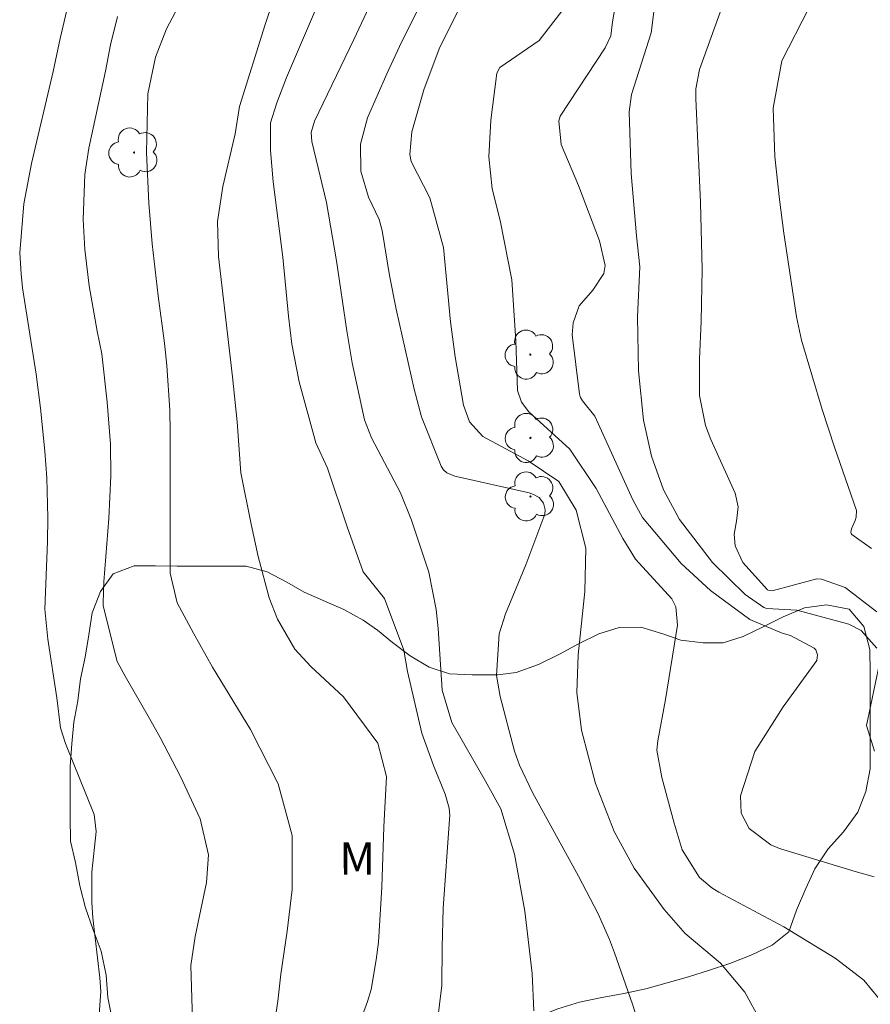
# Model space of a CAD drawing. Units: metres. Extents: x 287942 to 288457, y 1662155 to 1662720.
# Drawn here: x 288181 to 288221, y 1662448 to 1662494 of the extents above; entities that cross this region are included whole.
import ezdxf

# ---------------------------------------------------------------- set-up
doc = ezdxf.new("R2010")
doc.units = ezdxf.units.M
doc.header["$MEASUREMENT"] = 0
for name, color, linetype, lineweight, true_color in [('Arvores_Isoladas', 7, 'Continuous', 18, 0x00ff33), ('Curvas_Intermediarias', 7, 'Continuous', 9, 0x783c14), ('Curvas_Mestras', 7, 'Continuous', 20, 0x783c14), ('Topon_Vegetacao', 7, 'Continuous', 9, 0x00ff33), ('Vegetacao', 7, 'Orla8', 9, 0x00ff33)]:
    doc.layers.add(name, color=color, linetype=linetype, lineweight=lineweight, true_color=true_color)
doc.styles.add('Arial', font='arial.ttf', dxfattribs={"height": 1.5})
doc.styles.get("Standard").update_dxf_attribs({"font": 'arial.ttf'})
doc.linetypes.add('Orla8', pattern='A,6,-0.5,["V",Standard,S=1,R=0,X=-0.5,Y=-1],-0.5,6,-0.5,["V",Standard,S=1,R=0,X=-0.5,Y=-1],-0.5', length=14)

# ---------------------------------------------------------------- blocks, each defined once
blk = doc.blocks.new('Arvore')
at = {"layer": 'Arvores_Isoladas'}
blk.add_lwpolyline([(-0.718, 0.493, 0.872324), (-0.722, -0.551, 0.862983), (0.284, -0.827, 0.900105), (0.89, 0.029, 0.863155), (0.262, 0.861, 0.882486)], format="xyb", close=True, dxfattribs=at)
blk.add_circle((0, 0), 0.0286, dxfattribs=at)

msp = doc.modelspace()

# ---------------------------------------------------------------- linework, layer by layer
at = {"layer": 'Curvas_Intermediarias', "flags": 128}
for points, elevation in [([(288196.161, 1662445.36), (288197.287, 1662448.421), (288197.457, 1662448.983), (288197.691, 1662450.357), (288197.786, 1662451.184), (288197.942, 1662453.74), (288198.043, 1662456.551), (288198.167, 1662458.897), (288197.76, 1662460.438), (288196.168, 1662462.598), (288194.638, 1662464.011), (288193.902, 1662464.818), (288193.096, 1662466.218), (288192.698, 1662467.213), (288192.196, 1662469.126), (288191.856, 1662470.63), (288191.389, 1662473.025), (288191.205, 1662475.401), (288190.988, 1662477.496), (288190.336, 1662483.085), (288190.297, 1662484.723), (288190.551, 1662486.343), (288191.119, 1662488.795), (288191.319, 1662490.07), (288192.513, 1662493.893), (288193.242, 1662496.055)], 164), ([(288205.027, 1662447.978), (288204.945, 1662449.722), (288204.603, 1662452.62), (288204.127, 1662455.283), (288203.482, 1662457.385), (288202.771, 1662458.68), (288201.205, 1662461.399), (288200.752, 1662462.904), (288200.568, 1662465.775), (288200.481, 1662466.657), (288200.129, 1662468.395), (288199.336, 1662470.82), (288198.824, 1662472.1), (288197.462, 1662474.646), (288197.144, 1662475.485), (288196.573, 1662478.144), (288196.321, 1662479.633), (288195.832, 1662482.897), (288195.378, 1662485.605), (288194.682, 1662488.441), (288194.662, 1662488.858), (288194.808, 1662489.392), (288196.64, 1662493.196), (288198.068, 1662496.248)], 166), ([(288220.998, 1662464.859), (288220.268, 1662465.692), (288219.697, 1662465.98), (288217.269, 1662466.627), (288215.871, 1662466.704), (288215.737, 1662466.751), (288214.864, 1662467.365), (288213.338, 1662468.851), (288211.804, 1662470.852), (288211.065, 1662472.23), (288210.499, 1662473.804), (288210.125, 1662475.47), (288209.894, 1662477.765), (288209.848, 1662480.279), (288209.963, 1662482.613), (288209.8, 1662484.057), (288209.564, 1662486.954), (288209.465, 1662489.827), (288209.578, 1662490.633), (288210.491, 1662493.499), (288210.828, 1662496.237)], 171), ([(288184.772, 1662447.598), (288184.867, 1662448.876), (288184.817, 1662449.523), (288184.498, 1662452.316), (288184.442, 1662453.023), (288184.443, 1662454.436), (288184.64, 1662456.324), (288184.555, 1662457.121), (288183.216, 1662460.425), (288182.982, 1662461.153), (288182.809, 1662462.552), (288182.394, 1662465.284), (288182.259, 1662466.682), (288182.378, 1662469.833), (288182.4, 1662470.924), (288182.354, 1662472.795), (288182.258, 1662474.034), (288182.056, 1662476.036), (288181.857, 1662477.614), (288181.222, 1662481.626), (288181.147, 1662482.278), (288181.084, 1662483.261), (288181.278, 1662485.543), (288181.634, 1662487.417), (288182.644, 1662491.706), (288182.968, 1662493.238), (288183.335, 1662494.824)], 161), ([(288192.87, 1662446.894), (288193.109, 1662448.429), (288193.252, 1662449.686), (288193.546, 1662451.699), (288193.777, 1662453.637), (288193.766, 1662456.148), (288193.114, 1662458.554), (288191.833, 1662461.084), (288190.065, 1662463.98), (288189.178, 1662465.555), (288188.422, 1662466.967), (288188.092, 1662468.354), (288188.09, 1662474.903), (288188.074, 1662475.944), (288187.942, 1662478.021), (288187.823, 1662479.055), (288187.535, 1662481.264), (288187.259, 1662483.674), (288187.103, 1662485.574), (288186.997, 1662487.93), (288187.047, 1662490.662), (288187.416, 1662492.367), (288187.914, 1662493.689), (288188.59, 1662494.937)], 163), ([(288210.931, 1662444.221), (288209.618, 1662448.288), (288208.781, 1662450.69), (288208.55, 1662451.304), (288208.022, 1662452.503), (288207.099, 1662454.244), (288204.962, 1662458.152), (288204.359, 1662459.41), (288204.122, 1662460.064), (288203.46, 1662462.621), (288203.29, 1662463.587), (288203.411, 1662465.536), (288203.711, 1662466.468), (288204.657, 1662468.745), (288205.535, 1662471.094), (288205.548, 1662471.3), (288205.472, 1662471.607), (288205.274, 1662471.872), (288205.008, 1662472.022), (288204.815, 1662472.09), (288201.346, 1662472.864), (288200.968, 1662473.028), (288200.818, 1662473.166), (288200.713, 1662473.34), (288199.802, 1662475.626), (288199.45, 1662476.912), (288198.617, 1662480.645), (288198.312, 1662482.208), (288197.959, 1662484.302), (288197.823, 1662484.816), (288197.327, 1662485.858), (288196.965, 1662487.063), (288196.948, 1662488.315), (288197.277, 1662489.552), (288198.175, 1662491.587), (288198.766, 1662492.861), (288199.86, 1662495.071)], 167), ([(288221.107, 1662448.537), (288220.387, 1662449.411), (288219.052, 1662450.43), (288216.673, 1662451.892), (288213.641, 1662453.508), (288213.317, 1662453.708), (288212.741, 1662454.194), (288211.933, 1662455.471), (288211.561, 1662456.713), (288210.98, 1662458.839), (288210.754, 1662460.118), (288210.799, 1662460.546), (288211.163, 1662462.475), (288211.708, 1662465.934), (288211.635, 1662466.781), (288211.446, 1662467.153), (288209.764, 1662469.006), (288209.164, 1662469.963), (288207.929, 1662472.293), (288206.704, 1662474.126), (288204.797, 1662475.865), (288204.457, 1662476.317), (288204.27, 1662476.851), (288204.19, 1662479.16), (288204.002, 1662482.013), (288203.455, 1662484.767), (288203.092, 1662486.238), (288202.932, 1662487.733), (288203.024, 1662489.436), (288203.306, 1662491.62), (288203.447, 1662491.882), (288205.275, 1662493.145), (288206.486, 1662494.705)], 169), ([(288221.003, 1662466.547), (288219.519, 1662467.691), (288218.423, 1662468.081), (288218.196, 1662468.089), (288216.119, 1662467.538), (288215.988, 1662467.544), (288215.908, 1662467.573), (288214.753, 1662468.845), (288214.406, 1662469.624), (288214.353, 1662470.17), (288214.461, 1662470.776), (288214.538, 1662471.441), (288214.401, 1662472.084), (288213.27, 1662474.575), (288213.017, 1662475.233), (288212.746, 1662476.615), (288212.739, 1662478.314), (288212.819, 1662480.082), (288212.869, 1662482.485), (288212.781, 1662485.598), (288212.571, 1662490.44), (288212.576, 1662490.899), (288212.734, 1662491.801), (288213.833, 1662494.81)], 172), ([(288189.126, 1662447.561), (288189.054, 1662450.098), (288189.249, 1662451.438), (288189.783, 1662453.95), (288189.875, 1662455.25), (288189.492, 1662456.919), (288188.57, 1662458.896), (288187.633, 1662460.702), (288187.134, 1662461.59), (288185.99, 1662463.556), (288185.624, 1662464.25), (288184.975, 1662466.829), (288184.981, 1662467.578), (288185.002, 1662467.952), (288185.229, 1662470.899), (288185.325, 1662472.876), (288185.307, 1662474.357), (288185.165, 1662476.319), (288184.903, 1662478.561), (288184.688, 1662479.615), (288184.323, 1662481.733), (288184.111, 1662483.413), (288184.036, 1662484.81), (288184.112, 1662486.911), (288184.307, 1662488.139), (288185.076, 1662491.721), (288185.32, 1662492.95), (288185.635, 1662494.257)], 162), ([(288215.581, 1662447.523), (288214.849, 1662448.858), (288213.72, 1662450.196), (288212.079, 1662451.59), (288211.088, 1662452.695), (288209.7, 1662454.627), (288208.767, 1662456.324), (288207.896, 1662458.562), (288207.242, 1662461.046), (288207.032, 1662462.792), (288207.093, 1662464.55), (288207.395, 1662467.497), (288207.452, 1662469.518), (288207.003, 1662471.279), (288206.191, 1662472.615), (288204.758, 1662473.584), (288202.648, 1662474.709), (288202.036, 1662475.404), (288201.746, 1662476.174), (288201.363, 1662478.415), (288201.146, 1662480.055), (288200.815, 1662483.51), (288200.19, 1662485.826), (288199.321, 1662487.506), (288199.256, 1662487.833), (288199.348, 1662488.888), (288199.898, 1662490.852), (288200.619, 1662492.762), (288201.525, 1662494.571)], 168), ([(288220.751, 1662469.495), (288219.827, 1662470.149), (288219.795, 1662470.205), (288219.787, 1662470.269), (288219.818, 1662470.412), (288219.985, 1662470.797), (288220.036, 1662470.953), (288220.052, 1662471.271), (288219.033, 1662474.216), (288218.453, 1662475.969), (288217.496, 1662479.204), (288217.261, 1662480.285), (288216.671, 1662484.185), (288216.459, 1662485.743), (288216.251, 1662487.748), (288216.168, 1662490.001), (288216.569, 1662492.202), (288217.832, 1662494.642)], 173), ([(288220.896, 1662460.071), (288220.513, 1662461.27), (288221.116, 1662464.149)], 171)]:
    msp.add_lwpolyline(points, dxfattribs=dict(at, elevation=elevation))
at = {"layer": 'Curvas_Mestras', "flags": 128}
for points, elevation in [([(288220.88, 1662454.221), (288219.981, 1662454.469), (288216.467, 1662455.545), (288216.068, 1662455.706), (288215.051, 1662456.464), (288214.673, 1662457.178), (288214.651, 1662457.986), (288215.321, 1662460.048), (288216.641, 1662462.129), (288218.201, 1662464.294), (288218.229, 1662464.55), (288218.152, 1662464.781), (288218.072, 1662464.869), (288216.981, 1662465.456), (288216.592, 1662465.558), (288215.081, 1662466.197), (288213.25, 1662467.55), (288211.891, 1662468.809), (288210.082, 1662470.949), (288209.642, 1662471.774), (288207.862, 1662475.655), (288207.294, 1662476.38), (288207.201, 1662476.524), (288207.154, 1662476.689), (288206.813, 1662479.442), (288206.855, 1662480), (288207.131, 1662480.791), (288207.775, 1662481.53), (288208.288, 1662482.298), (288208.35, 1662482.665), (288208.085, 1662483.813), (288207.104, 1662486.4), (288206.3, 1662488.307), (288206.187, 1662489.402), (288206.257, 1662489.619), (288208.342, 1662492.798), (288208.609, 1662493.365), (288208.685, 1662494.017), (288209.092, 1662496.338)], 170), ([(288200.518, 1662447.395), (288200.735, 1662449.162), (288200.759, 1662450.945), (288200.803, 1662452.75), (288201.104, 1662456.91), (288201.109, 1662457.08), (288201.081, 1662457.417), (288200.899, 1662458.074), (288200.352, 1662459.4), (288199.808, 1662460.904), (288199.139, 1662463.772), (288198.965, 1662464.765), (288198.073, 1662467.181), (288197.073, 1662468.421), (288196.34, 1662470.51), (288195.415, 1662473.245), (288194.879, 1662474.417), (288194.093, 1662477.259), (288193.761, 1662479.01), (288193.595, 1662480.315), (288193.335, 1662483.061), (288192.89, 1662486.567), (288192.769, 1662488.029), (288192.756, 1662489.31), (288193.051, 1662490.237), (288193.504, 1662491.428), (288195.084, 1662495.137)], 165)]:
    msp.add_lwpolyline(points, dxfattribs=dict(at, elevation=elevation))
at = {"layer": 'Vegetacao', "flags": 128}
msp.add_lwpolyline([(288196.802, 1662445.508), (288195.938, 1662445.011), (288195.073, 1662444.475), (288194.234, 1662443.926), (288193.446, 1662443.314), (288192.492, 1662442.842), (288191.474, 1662442.828), (288190.608, 1662443.234), (288189.895, 1662443.78), (288189.014, 1662444.245), (288188.099, 1662444.681), (288187.131, 1662445.1), (288186.329, 1662445.747), (288185.806, 1662446.625), (288185.397, 1662447.591), (288185.192, 1662448.609), (288185.114, 1662449.64), (288184.871, 1662450.759), (288184.5, 1662451.751), (288184.142, 1662452.782), (288183.886, 1662453.799), (288183.681, 1662454.881), (288183.451, 1662455.886), (288183.436, 1662457.006), (288183.435, 1662458.049), (288183.433, 1662459.36), (288183.51, 1662460.412), (288183.608, 1662461.422), (288183.785, 1662462.415), (288183.923, 1662463.433), (288184.138, 1662464.438), (288184.302, 1662465.482), (288184.466, 1662466.501), (288184.846, 1662467.494), (288185.443, 1662468.322), (288186.41, 1662468.692), (288187.402, 1662468.694), (288188.42, 1662468.682), (288189.464, 1662468.684), (288190.571, 1662468.686), (288191.627, 1662468.674), (288192.608, 1662468.421), (288193.525, 1662467.939), (288194.327, 1662467.469), (288195.218, 1662467.089), (288196.186, 1662466.67), (288197.078, 1662466.163), (288197.753, 1662465.693), (288198.441, 1662465.121), (288199.269, 1662464.499), (288200.148, 1662463.978), (288201.103, 1662463.674), (288202.159, 1662463.625), (288203.342, 1662463.626), (288204.208, 1662463.73), (288205.238, 1662464.1), (288206.217, 1662464.585), (288207.107, 1662465.07), (288208.048, 1662465.529), (288209.002, 1662465.824), (288210.008, 1662465.838), (288211.026, 1662465.534), (288211.865, 1662465.241), (288212.91, 1662465.104), (288213.839, 1662465.105), (288214.78, 1662465.399), (288215.734, 1662465.871), (288216.637, 1662466.318), (288217.629, 1662466.74), (288218.66, 1662466.881), (288219.716, 1662466.679), (288220.392, 1662465.866), (288220.673, 1662464.797), (288220.688, 1662463.703), (288220.689, 1662462.634), (288220.691, 1662461.425), (288220.693, 1662460.317), (288220.681, 1662459.249), (288220.492, 1662458.192), (288220.112, 1662457.237), (288219.439, 1662456.32), (288218.727, 1662455.517), (288218.105, 1662454.587), (288217.686, 1662453.683), (288217.255, 1662452.664), (288216.9, 1662451.658), (288216.125, 1662451.034), (288215.171, 1662450.587), (288214.153, 1662450.191), (288213.212, 1662449.884), (288212.22, 1662449.565), (288211.228, 1662449.283), (288210.248, 1662449.015), (288209.218, 1662448.784), (288208.111, 1662448.591), (288207.157, 1662448.386), (288206.139, 1662448.08), (288205.16, 1662447.684), (288204.206, 1662447.237), (288203.367, 1662446.714), (288202.503, 1662446.127), (288201.625, 1662445.49), (288200.608, 1662445.183), (288199.577, 1662445.359), (288198.596, 1662445.651), (288197.476, 1662445.738)], close=True, dxfattribs=at)

# ---------------------------------------------------------------- block references
at = {"layer": 'Arvores_Isoladas', "rotation": 0.08324125224549299}
for p in [(288186.408, 1662487.932), (288204.862, 1662478.527), (288204.867, 1662474.648), (288204.871, 1662471.924)]:
    msp.add_blockref('Arvore', p, dxfattribs=at)

# ---------------------------------------------------------------- texts
at = {"layer": 'Topon_Vegetacao', "style": 'Arial'}
msp.add_text('M', height=1.5, rotation=0.0832, dxfattribs=at).set_placement((288195.972, 1662454.321))

doc.saveas('drawing.dxf')
